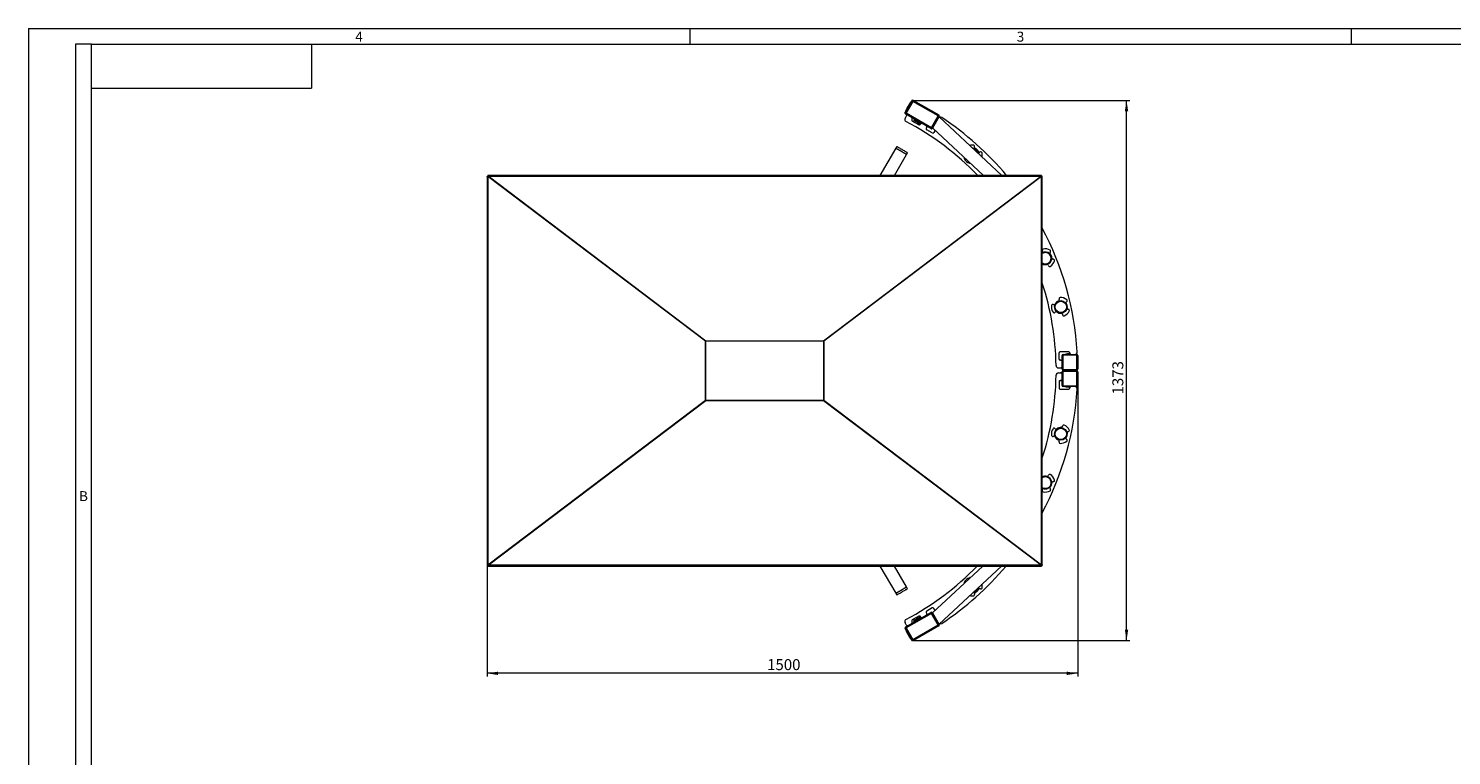
# Model space of a CAD drawing. Units: millimetres. Extents: x 0 to 911, y -4 to 594.
# Drawn here: x 0 to 452, y 363 to 594 of the extents above; entities that cross this region are included whole.
import ezdxf

# ---------------------------------------------------------------- set-up
doc = ezdxf.new("R2010")
doc.units = ezdxf.units.MM
doc.styles.add('SLDTEXTSTYLE1', font='TXT', dxfattribs={"width": 0.605})
doc.styles.add('SLDTEXTSTYLE3', font='TXT', dxfattribs={"width": 0.75})
doc.dimstyles.new('SLDDIMSTYLE0', dxfattribs={"dimtxt": 3.5, "dimasz": 3.5, "dimexe": 0, "dimexo": 0.0625, "dimgap": 0.875, "dimtad": 2, "dimdec": 1, "dimlfac": 8, "dimrnd": 1e-09, "dimzin": 12, "dimdsep": 46, "dimtxsty": 'SLDTEXTSTYLE1', "dimsah": 1, "dimcen": 0.09, "dimadec": 0, "dimazin": 3, "dimtfac": 1, "dimtdec": 3, "dimtofl": 0, "dimtmove": 0, "dimatfit": 3, "dimfxl": 0, "dimfrac": 2, "dimtolj": 1, "dimtzin": 12, "dimarcsym": 0})

# ---------------------------------------------------------------- blocks, each defined once
blk = doc.blocks.new('_D_6')
at = {"color": 7, "linetype": 'Continuous', "lineweight": 0}
for p, q in [((333.54, 480.6), (333.54, 388.09)), ((145.79, 423.37), (145.79, 388.09)), ((333.54, 389.09), (145.79, 389.09))]:
    blk.add_line(p, q, dxfattribs=at)
for points in [[(145.79, 389.09), (149.29, 388.55), (149.29, 389.62)], [(333.54, 389.09), (330.04, 389.62), (330.04, 388.55)]]:
    blk.add_solid(points, dxfattribs=at)
at = {"color": 7, "linetype": 'Continuous', "lineweight": 0, "insert": (234.8, 393.6), "char_height": 3.5, "attachment_point": 1, "style": 'SLDTEXTSTYLE1'}
blk.add_mtext('1500', dxfattribs=at)
blk = doc.blocks.new('_D_7')
at = {"color": 7, "linetype": 'Continuous', "lineweight": 0}
for p, q in [((281.35, 571.15), (350.04, 571.15)), ((349.04, 399.51), (349.04, 571.15)), ((281.35, 399.51), (350.04, 399.51))]:
    blk.add_line(p, q, dxfattribs=at)
for points in [[(349.04, 571.15), (348.5, 567.65), (349.58, 567.65)], [(349.04, 399.51), (349.58, 403.01), (348.5, 403.01)]]:
    blk.add_solid(points, dxfattribs=at)
at = {"color": 7, "linetype": 'Continuous', "lineweight": 0, "insert": (344.53, 477.7), "char_height": 3.5, "attachment_point": 1, "rotation": 90, "style": 'SLDTEXTSTYLE1'}
blk.add_mtext('1373', dxfattribs=at)

msp = doc.modelspace()

# ---------------------------------------------------------------- linework, layer by layer
at = {"color": 7, "linetype": 'Continuous', "lineweight": 0}
for q in [(841, 594), (0, 0)]:
    msp.add_line((0, 594), q, dxfattribs=at)
at = {"color": 7, "linetype": 'Continuous', "lineweight": 15}
for p, q in [((210.25, 594), (210.25, 589)), ((420.5, 594), (420.5, 589)), ((20, 589), (15, 589)), ((15, 589), (15, 150)), ((20, 5), (20, 589)), ((20, 589), (836, 589)), ((90, 589), (90, 575)), ((20, 575), (90, 575)), ((278.699, 567.332), (280.824, 571.013)), ((281.149, 570.825), (279.024, 567.145)), ((289.16, 566.2), (281.149, 570.825)), ((281.337, 571.15), (289.347, 566.525)), ((279.02, 566.137), (278.642, 565.483)), ((286.847, 562.195), (278.837, 566.82)), ((279.024, 567.145), (287.035, 562.52)), ((287.035, 562.52), (289.16, 566.2)), ((289.485, 566.013), (287.36, 562.332)), ((309.444, 547.304), (289.448, 565.95)), ((280.806, 565.106), (280.868, 565.214)), ((283, 563.406), (280.943, 564.593)), ((281.543, 565.257), (281.387, 564.987)), ((281.549, 564.893), (281.455, 564.731)), ((283.575, 563.651), (283.512, 563.543)), ((285.461, 562.418), (285.523, 562.526)), ((287.268, 560.798), (285.536, 561.798)), ((287.396, 562.395), (303.579, 547.304)), ((288.062, 561.423), (287.78, 560.935)), ((288.193, 561.651), (288.062, 561.423)), ((275.977, 556.494), (275.665, 555.953)), ((300.681, 556.3), (300.726, 556.503)), ((275.665, 555.953), (270.671, 547.304)), ((275.29, 547.304), (279.129, 553.953)), ((279.129, 553.953), (279.441, 554.494)), ((302.632, 554.757), (302.433, 554.694)), ((145.791, 547.099), (145.979, 547.099)), ((145.791, 546.948), (145.791, 547.099)), ((145.791, 546.948), (145.791, 423.534)), ((145.791, 546.948), (146.043, 546.948)), ((145.979, 546.948), (145.979, 547.099)), ((146.077, 547.304), (145.996, 547.304)), ((145.996, 547.304), (145.996, 547.116)), ((146.077, 547.116), (145.996, 547.116)), ((146.066, 546.948), (146.043, 546.948)), ((215.248, 494.586), (146.043, 546.948)), ((146.043, 546.948), (146.043, 423.534)), ((215.271, 494.586), (146.066, 546.948)), ((146.077, 547.063), (146.077, 547.304)), ((321.97, 547.304), (146.077, 547.304)), ((146.077, 547.063), (146.077, 547.033)), ((215.294, 494.649), (146.077, 547.063)), ((146.077, 547.063), (321.97, 547.063)), ((215.294, 494.619), (146.077, 547.033)), ((146.092, 546.928), (146.215, 546.928)), ((147.166, 546.116), (146.786, 546.496)), ((146.791, 546.491), (146.793, 546.491)), ((150.801, 543.366), (150.919, 543.366)), ((321.97, 547.063), (252.753, 494.649)), ((321.97, 547.033), (252.753, 494.619)), ((321.981, 546.948), (252.776, 494.586)), ((322.004, 546.948), (252.799, 494.586)), ((317.128, 543.366), (317.247, 543.366)), ((321.261, 546.496), (320.882, 546.116)), ((321.255, 546.491), (321.256, 546.491)), ((321.832, 546.928), (321.955, 546.928)), ((321.97, 547.304), (321.97, 547.063)), ((321.97, 547.304), (322.051, 547.304)), ((321.97, 547.116), (322.051, 547.116)), ((321.97, 547.063), (321.97, 547.033)), ((321.981, 546.948), (322.004, 546.948)), ((322.004, 423.534), (322.004, 546.948)), ((322.004, 546.948), (322.256, 546.948)), ((322.051, 547.304), (322.051, 547.116)), ((322.256, 547.099), (322.069, 547.099)), ((322.069, 546.948), (322.069, 547.099)), ((322.256, 546.948), (322.256, 547.099)), ((322.256, 423.534), (322.256, 546.948)), ((156.211, 539.272), (156.211, 539.359)), ((314.652, 541.491), (314.768, 541.491)), ((158.484, 537.553), (158.598, 537.551)), ((159.765, 536.668), (159.797, 536.559)), ((163.852, 533.491), (163.96, 533.491)), ((164.513, 532.991), (164.62, 532.991)), ((298.848, 529.445), (298.808, 529.493)), ((303.427, 532.991), (303.534, 532.991)), ((304.087, 533.491), (304.195, 533.491)), ((293.034, 525.121), (293.066, 525.071)), ((298.133, 528.904), (298.096, 528.955)), ((287.336, 520.806), (287.336, 520.735)), ((289.836, 522.7), (289.836, 522.627)), ((291.425, 523.903), (291.459, 523.854)), ((292.145, 524.448), (292.18, 524.4)), ((322.284, 523.369), (322.364, 523.176)), ((324.721, 522.866), (324.848, 523.032)), ((325.837, 520.643), (325.63, 520.67)), ((184.461, 517.898), (184.461, 517.967)), ((186.961, 516.006), (186.961, 516.074)), ((280.812, 515.866), (280.901, 515.866)), ((285.461, 519.387), (285.461, 519.316)), ((322.256, 519.217), (322.304, 519.196)), ((324.183, 518.785), (324.263, 518.592)), ((188.836, 514.588), (188.836, 514.654)), ((191.061, 512.904), (191.061, 512.969)), ((191.561, 512.526), (191.561, 512.59)), ((199.061, 506.911), (199.061, 506.851)), ((327.593, 508.034), (327.638, 507.83)), ((329.905, 507.115), (330.058, 507.256)), ((199.561, 506.532), (199.561, 506.473)), ((263.511, 502.765), (263.511, 502.709)), ((264.011, 503.144), (264.011, 503.087)), ((264.324, 503.38), (264.324, 503.323)), ((325.885, 506.224), (325.686, 506.287)), ((326.246, 503.763), (326.4, 503.904)), ((328.667, 503.189), (328.712, 502.985)), ((330.618, 504.732), (330.419, 504.795)), ((205.967, 501.681), (205.967, 501.626)), ((215.248, 475.896), (215.248, 494.586)), ((215.248, 494.586), (215.266, 494.578)), ((215.248, 494.586), (215.271, 494.586)), ((215.266, 494.578), (215.284, 494.589)), ((215.298, 494.603), (215.284, 494.589)), ((215.284, 475.893), (215.284, 494.589)), ((215.311, 494.626), (215.294, 494.649)), ((252.753, 494.649), (215.294, 494.649)), ((215.294, 494.649), (215.294, 494.619)), ((215.298, 494.603), (215.311, 494.626)), ((252.749, 494.603), (215.298, 494.603)), ((252.753, 494.649), (252.736, 494.626)), ((252.736, 494.626), (252.749, 494.603)), ((252.764, 494.589), (252.749, 494.603)), ((252.753, 494.619), (252.753, 494.649)), ((252.764, 494.589), (252.764, 475.893)), ((252.764, 494.589), (252.781, 494.578)), ((252.776, 494.586), (252.799, 494.586)), ((252.781, 494.578), (252.799, 494.586)), ((252.799, 494.586), (252.799, 475.896)), ((255.511, 496.656), (255.511, 496.707)), ((256.011, 497.034), (256.011, 497.086)), ((327.607, 488.928), (327.607, 490.928)), ((327.982, 491.303), (330.607, 491.303)), ((328.107, 488.553), (327.982, 488.553)), ((328.544, 490.116), (328.544, 490.053)), ((328.544, 485.803), (328.544, 490.053)), ((328.794, 490.053), (328.544, 490.053)), ((328.794, 490.053), (328.794, 485.803)), ((328.919, 490.428), (328.857, 490.428)), ((328.919, 490.178), (328.919, 490.428)), ((328.919, 490.428), (333.169, 490.428)), ((333.169, 490.178), (328.919, 490.178)), ((330.982, 490.928), (330.982, 490.803)), ((333.169, 490.178), (333.169, 490.428)), ((333.232, 490.428), (333.169, 490.428)), ((333.544, 490.053), (333.294, 490.053)), ((333.294, 485.803), (333.294, 490.053)), ((333.544, 490.053), (333.544, 490.116)), ((333.544, 490.053), (333.544, 485.803)), ((327.407, 486.116), (328.107, 486.116)), ((327.407, 484.544), (328.107, 484.544)), ((328.794, 485.803), (328.544, 485.803)), ((328.544, 485.803), (328.544, 485.741)), ((328.544, 484.857), (328.544, 484.919)), ((328.544, 484.857), (328.794, 484.857)), ((328.544, 480.607), (328.544, 484.857)), ((328.794, 484.857), (328.794, 480.607)), ((328.857, 485.428), (328.919, 485.428)), ((328.857, 485.232), (328.919, 485.232)), ((328.919, 485.428), (328.919, 485.678)), ((328.919, 485.678), (333.169, 485.678)), ((333.169, 485.428), (328.919, 485.428)), ((328.919, 485.232), (333.169, 485.232)), ((328.919, 485.232), (328.919, 484.982)), ((333.169, 484.982), (328.919, 484.982)), ((329.524, 485.232), (329.524, 485.428)), ((332.524, 485.232), (332.524, 485.428)), ((333.169, 485.428), (333.169, 485.678)), ((333.169, 485.428), (333.232, 485.428)), ((333.169, 485.232), (333.232, 485.232)), ((333.169, 485.232), (333.169, 484.982)), ((333.544, 485.803), (333.294, 485.803)), ((333.294, 484.857), (333.544, 484.857)), ((333.294, 480.607), (333.294, 484.857)), ((333.544, 485.741), (333.544, 485.803)), ((333.544, 484.919), (333.544, 484.857)), ((333.544, 484.857), (333.544, 480.607)), ((327.607, 481.732), (327.607, 479.732)), ((328.107, 482.107), (327.982, 482.107)), ((328.544, 480.544), (328.544, 480.607)), ((328.544, 480.607), (328.794, 480.607)), ((328.919, 480.232), (328.857, 480.232)), ((328.919, 480.482), (333.169, 480.482)), ((328.919, 480.482), (328.919, 480.232)), ((333.169, 480.232), (328.919, 480.232)), ((330.982, 479.732), (330.982, 479.857)), ((333.169, 480.482), (333.169, 480.232)), ((333.232, 480.232), (333.169, 480.232)), ((333.294, 480.607), (333.544, 480.607)), ((333.544, 480.607), (333.544, 480.544)), ((146.043, 423.534), (215.248, 475.896)), ((146.066, 423.534), (215.271, 475.896)), ((146.077, 423.449), (215.294, 475.863)), ((146.077, 423.419), (215.294, 475.833)), ((215.266, 475.903), (215.248, 475.896)), ((215.271, 475.896), (215.248, 475.896)), ((215.284, 475.893), (215.266, 475.903)), ((215.284, 475.893), (215.298, 475.879)), ((215.294, 475.863), (215.294, 475.833)), ((215.294, 475.833), (215.311, 475.856)), ((215.294, 475.833), (252.753, 475.833)), ((215.298, 475.879), (252.749, 475.879)), ((215.311, 475.856), (215.298, 475.879)), ((252.749, 475.879), (252.736, 475.856)), ((252.736, 475.856), (252.753, 475.833)), ((252.749, 475.879), (252.764, 475.893)), ((252.753, 475.833), (252.753, 475.863)), ((252.753, 475.863), (321.97, 423.449)), ((252.753, 475.833), (321.97, 423.419)), ((252.781, 475.903), (252.764, 475.893)), ((252.799, 475.896), (252.776, 475.896)), ((252.776, 475.896), (321.981, 423.534)), ((252.799, 475.896), (252.781, 475.903)), ((252.799, 475.896), (322.004, 423.534)), ((327.982, 479.357), (330.607, 479.357)), ((211.221, 472.831), (211.206, 472.768)), ((255.511, 473.775), (255.511, 473.826)), ((256.011, 473.396), (256.011, 473.448)), ((205.967, 468.856), (205.967, 468.801)), ((263.511, 467.773), (263.511, 467.717)), ((264.011, 467.395), (264.011, 467.338)), ((264.324, 467.159), (264.324, 467.101)), ((326.246, 466.897), (326.4, 466.756)), ((328.667, 467.471), (328.712, 467.675)), ((330.618, 465.928), (330.419, 465.865)), ((199.061, 463.631), (199.061, 463.571)), ((199.561, 464.009), (199.561, 463.949)), ((325.885, 464.436), (325.686, 464.373)), ((327.593, 462.627), (327.638, 462.83)), ((329.905, 463.545), (330.058, 463.404)), ((191.061, 457.513), (191.061, 457.578)), ((191.561, 457.892), (191.561, 457.956)), ((184.461, 452.515), (184.461, 452.584)), ((186.961, 454.408), (186.961, 454.476)), ((188.836, 455.828), (188.836, 455.894)), ((280.812, 454.616), (280.901, 454.616)), ((285.461, 451.166), (285.461, 451.095)), ((287.336, 449.747), (287.336, 449.675)), ((289.836, 447.855), (289.836, 447.782)), ((322.256, 451.443), (322.304, 451.464)), ((324.183, 451.876), (324.263, 452.068)), ((325.837, 450.017), (325.63, 449.99)), ((291.459, 446.628), (291.425, 446.579)), ((291.918, 446.28), (291.885, 446.231)), ((292.179, 446.083), (292.147, 446.032)), ((293.066, 445.411), (293.034, 445.361)), ((322.284, 447.291), (322.364, 447.484)), ((324.721, 447.794), (324.848, 447.628)), ((297.199, 442.207), (297.241, 442.253)), ((298.086, 441.535), (298.128, 441.581)), ((298.349, 441.336), (298.389, 441.384)), ((298.808, 440.989), (298.848, 441.037)), ((163.96, 436.991), (163.852, 436.991)), ((164.62, 437.491), (164.513, 437.491)), ((303.534, 437.491), (303.427, 437.491)), ((304.195, 436.991), (304.087, 436.991)), ((156.211, 431.123), (156.211, 431.21)), ((158.598, 432.931), (158.484, 432.929)), ((159.797, 433.923), (159.765, 433.814)), ((150.919, 427.115), (150.8, 427.115)), ((150.919, 427.116), (150.801, 427.116)), ((314.768, 428.991), (314.652, 428.991)), ((317.247, 427.116), (317.128, 427.116)), ((317.247, 427.115), (317.129, 427.115)), ((146.043, 423.534), (145.791, 423.534)), ((145.791, 423.534), (145.791, 423.383)), ((145.791, 423.383), (145.979, 423.383)), ((145.979, 423.534), (145.979, 423.383)), ((145.996, 423.178), (145.996, 423.365)), ((146.077, 423.365), (145.996, 423.365)), ((146.077, 423.178), (145.996, 423.178)), ((146.066, 423.534), (146.043, 423.534)), ((146.077, 423.419), (146.077, 423.449)), ((321.97, 423.419), (146.077, 423.419)), ((146.077, 423.178), (146.077, 423.419)), ((146.077, 423.178), (321.97, 423.178)), ((146.215, 423.553), (146.092, 423.553)), ((147.096, 424.313), (146.717, 423.933)), ((270.671, 423.178), (275.665, 414.529)), ((279.129, 416.529), (275.29, 423.178)), ((303.388, 423.178), (287.396, 408.265)), ((289.448, 404.71), (309.253, 423.178)), ((321.331, 423.933), (320.951, 424.313)), ((321.955, 423.553), (321.832, 423.553)), ((321.97, 423.419), (321.97, 423.449)), ((321.97, 423.419), (321.97, 423.178)), ((321.97, 423.365), (322.051, 423.365)), ((321.97, 423.178), (322.051, 423.178)), ((321.981, 423.534), (322.004, 423.534)), ((322.256, 423.534), (322.004, 423.534)), ((322.051, 423.178), (322.051, 423.365)), ((322.069, 423.534), (322.069, 423.383)), ((322.256, 423.383), (322.069, 423.383)), ((322.256, 423.534), (322.256, 423.383)), ((279.441, 415.988), (279.129, 416.529)), ((275.665, 414.529), (275.977, 413.988)), ((300.681, 414.36), (300.726, 414.157)), ((302.632, 415.903), (302.433, 415.966)), ((278.837, 403.84), (286.847, 408.465)), ((287.035, 408.14), (279.024, 403.515)), ((283, 407.254), (280.943, 406.067)), ((285.461, 408.242), (285.523, 408.134)), ((287.268, 409.862), (285.536, 408.862)), ((289.16, 404.46), (287.035, 408.14)), ((287.36, 408.328), (289.485, 404.647)), ((288.062, 409.237), (287.78, 409.725)), ((288.193, 409.009), (288.062, 409.237)), ((279.02, 404.523), (278.642, 405.177)), ((280.824, 399.647), (278.699, 403.328)), ((279.024, 403.515), (281.149, 399.835)), ((280.806, 405.554), (280.868, 405.446)), ((281.149, 399.835), (289.16, 404.46)), ((289.347, 404.135), (281.337, 399.51)), ((281.387, 405.673), (281.543, 405.403)), ((281.455, 405.929), (281.549, 405.767)), ((283.575, 407.009), (283.512, 407.117))]:
    msp.add_line(p, q, dxfattribs=at)
at = {"color": 8, "linetype": 'Continuous', "lineweight": 15}
for p, q in [((146.329, 546.75), (146.329, 546.842)), ((147.079, 546.203), (147.172, 546.203)), ((320.875, 546.203), (320.969, 546.203)), ((321.719, 546.842), (321.719, 546.75)), ((163.828, 533.591), (163.72, 533.591)), ((304.327, 533.591), (304.219, 533.591)), ((287.049, 520.589), (287.049, 520.518)), ((287.436, 520.811), (287.436, 520.882)), ((186.861, 516.149), (186.861, 516.082)), ((187.249, 515.789), (187.249, 515.856)), ((191.661, 512.45), (191.661, 512.515)), ((198.961, 506.987), (198.961, 506.927)), ((263.411, 502.689), (263.411, 502.633)), ((264.224, 503.305), (264.224, 503.248)), ((264.611, 503.598), (264.611, 503.541)), ((256.111, 497.11), (256.111, 497.162)), ((256.111, 473.32), (256.111, 473.372)), ((263.411, 467.849), (263.411, 467.792)), ((264.224, 467.234), (264.224, 467.177)), ((264.611, 466.941), (264.611, 466.884)), ((198.961, 463.555), (198.961, 463.495)), ((191.661, 457.967), (191.661, 458.032)), ((186.861, 454.4), (186.861, 454.333)), ((187.249, 454.626), (187.249, 454.693)), ((287.049, 449.964), (287.049, 449.893)), ((287.436, 449.6), (287.436, 449.671)), ((163.72, 436.891), (163.828, 436.891)), ((304.219, 436.891), (304.327, 436.891)), ((146.329, 423.64), (146.329, 423.732)), ((321.719, 423.732), (321.719, 423.64))]:
    msp.add_line(p, q, dxfattribs=at)
at = {"color": 7, "linetype": 'Continuous', "lineweight": 15, "flags": 128}
for points in [[(280.824, 571.013), (280.835, 571.032), (280.895, 571.134), (280.933, 571.2), (280.949, 571.228), (280.949, 571.229)], [(281.149, 570.825), (281.086, 570.862), (281.025, 570.897), (280.969, 570.93), (280.92, 570.958), (280.879, 570.981), (280.849, 570.999), (280.831, 571.009), (280.824, 571.013)], [(281.149, 570.825), (281.186, 570.889), (281.221, 570.95), (281.253, 571.006), (281.282, 571.055), (281.305, 571.095), (281.322, 571.125), (281.333, 571.144), (281.337, 571.15)], [(278.574, 567.116), (278.581, 567.127), (278.609, 567.175), (278.658, 567.261), (278.699, 567.332)], [(279.024, 567.145), (278.961, 567.181), (278.9, 567.216), (278.844, 567.249), (278.795, 567.277), (278.754, 567.301), (278.724, 567.318), (278.706, 567.329), (278.699, 567.332)], [(278.837, 566.82), (278.84, 566.826), (278.851, 566.845), (278.868, 566.875), (278.892, 566.915), (278.92, 566.964), (278.952, 567.02), (278.988, 567.081), (279.024, 567.145)], [(279.704, 569.477), (279.695, 569.462), (279.67, 569.418), (279.632, 569.352), (279.587, 569.274), (279.542, 569.196), (279.503, 569.13), (279.478, 569.086), (279.469, 569.07)], [(289.16, 566.2), (289.197, 566.264), (289.232, 566.325), (289.264, 566.381), (289.293, 566.43), (289.316, 566.47), (289.333, 566.5), (289.344, 566.519), (289.347, 566.525)], [(289.485, 566.013), (289.478, 566.017), (289.46, 566.027), (289.43, 566.045), (289.39, 566.068), (289.34, 566.096), (289.284, 566.129), (289.223, 566.164), (289.16, 566.2)], [(282.686, 564.237), (282.46, 564.367), (282.242, 564.493), (282.036, 564.612), (281.851, 564.719), (281.691, 564.811), (281.561, 564.886), (281.465, 564.942), (281.407, 564.975), (281.387, 564.987)], [(282.592, 564.074), (282.383, 564.195), (282.181, 564.312), (281.994, 564.42), (281.826, 564.517), (281.685, 564.598), (281.575, 564.662), (281.499, 564.706), (281.46, 564.728), (281.455, 564.731)], [(283.512, 563.543), (283.499, 563.551), (283.358, 563.632), (283.19, 563.729), (283.003, 563.837), (282.801, 563.954), (282.592, 564.074)], [(283.611, 563.703), (283.521, 563.755), (283.335, 563.862), (283.13, 563.98), (282.911, 564.107), (282.686, 564.237)], [(286.847, 562.195), (286.851, 562.201), (286.862, 562.22), (286.879, 562.25), (286.902, 562.29), (286.931, 562.339), (286.963, 562.396), (286.998, 562.456), (287.035, 562.52)], [(287.36, 562.332), (287.354, 562.336), (287.335, 562.347), (287.305, 562.364), (287.265, 562.387), (287.215, 562.416), (287.159, 562.448), (287.098, 562.483), (287.035, 562.52)], [(277.179, 555.8), (276.939, 555.939), (276.716, 556.067), (276.516, 556.183), (276.342, 556.283), (276.199, 556.366), (276.089, 556.429), (276.016, 556.471), (275.981, 556.492), (275.977, 556.494)], [(276.866, 555.259), (276.626, 555.397), (276.404, 555.526), (276.203, 555.642), (276.03, 555.742), (275.886, 555.825), (275.777, 555.888), (275.704, 555.93), (275.668, 555.951), (275.665, 555.953)], [(279.129, 553.953), (279.109, 553.964), (279.052, 553.997), (278.957, 554.052), (278.828, 554.126), (278.666, 554.22), (278.477, 554.329), (278.263, 554.453), (278.029, 554.587), (277.782, 554.73), (277.526, 554.878), (277.267, 555.027), (277.011, 555.175), (276.764, 555.318), (276.531, 555.453), (276.317, 555.576), (276.127, 555.686), (275.966, 555.779), (275.836, 555.854), (275.742, 555.908), (275.684, 555.941), (275.665, 555.953), (275.665, 555.953)], [(279.129, 553.953), (279.122, 553.956), (279.081, 553.98), (279.001, 554.026), (278.886, 554.093), (278.738, 554.178), (278.559, 554.281), (278.355, 554.399), (278.129, 554.53), (277.887, 554.669), (277.634, 554.816), (277.376, 554.965), (277.118, 555.114), (276.866, 555.259)], [(279.441, 554.494), (279.435, 554.498), (279.393, 554.522), (279.314, 554.568), (279.199, 554.634), (279.05, 554.72), (278.872, 554.823), (278.667, 554.941), (278.442, 555.071), (278.2, 555.211), (277.947, 555.357), (277.688, 555.506), (277.43, 555.655), (277.179, 555.8)], [(301.952, 554.291), (301.928, 554.404), (301.84, 554.675)], [(297.241, 528.229), (297.235, 528.236), (297.199, 528.275)], [(298.389, 529.098), (298.378, 529.111), (298.349, 529.146)], [(291.885, 524.251), (291.912, 524.21), (291.918, 524.202)], [(322.256, 523.493), (322.262, 523.446), (322.284, 523.369)], [(211.513, 473), (211.467, 473.003), (211.448, 473.003)], [(322.256, 447.168), (322.262, 447.214), (322.284, 447.291)], [(275.665, 414.529), (275.684, 414.54), (275.742, 414.574), (275.836, 414.628), (275.966, 414.703), (276.127, 414.796), (276.317, 414.906), (276.531, 415.029), (276.764, 415.164), (277.011, 415.307), (277.267, 415.455), (277.526, 415.604), (277.782, 415.752), (278.029, 415.895), (278.263, 416.029), (278.477, 416.153), (278.666, 416.262), (278.828, 416.356), (278.957, 416.43), (279.052, 416.485), (279.109, 416.518), (279.129, 416.529), (279.129, 416.529)], [(277.927, 415.836), (278.167, 415.974), (278.39, 416.103), (278.59, 416.218), (278.764, 416.319), (278.907, 416.401), (279.017, 416.465), (279.09, 416.507), (279.125, 416.527), (279.129, 416.529)], [(275.665, 414.529), (275.671, 414.533), (275.713, 414.557), (275.792, 414.603), (275.907, 414.669), (276.056, 414.755), (276.234, 414.858), (276.438, 414.976), (276.664, 415.106), (276.906, 415.246), (277.159, 415.392), (277.418, 415.541), (277.676, 415.69), (277.927, 415.836)], [(275.977, 413.988), (275.984, 413.992), (276.025, 414.016), (276.105, 414.062), (276.22, 414.128), (276.368, 414.214), (276.547, 414.317), (276.751, 414.435), (276.977, 414.565), (277.219, 414.705), (277.472, 414.851), (277.73, 415), (277.988, 415.149), (278.24, 415.294)], [(278.24, 415.294), (278.48, 415.433), (278.702, 415.561), (278.903, 415.677), (279.076, 415.777), (279.22, 415.86), (279.329, 415.923), (279.402, 415.966), (279.438, 415.986), (279.441, 415.988)], [(287.035, 408.14), (286.998, 408.204), (286.963, 408.265), (286.931, 408.321), (286.902, 408.37), (286.879, 408.41), (286.862, 408.44), (286.851, 408.459), (286.847, 408.465)], [(287.36, 408.328), (287.354, 408.324), (287.335, 408.314), (287.305, 408.296), (287.265, 408.273), (287.215, 408.244), (287.159, 408.212), (287.098, 408.177), (287.035, 408.14)], [(278.699, 403.328), (278.639, 403.432), (278.597, 403.505), (278.576, 403.541), (278.574, 403.544)], [(279.024, 403.515), (278.961, 403.479), (278.9, 403.444), (278.844, 403.411), (278.795, 403.383), (278.754, 403.359), (278.724, 403.342), (278.706, 403.331), (278.699, 403.328)], [(279.024, 403.515), (278.988, 403.579), (278.952, 403.64), (278.92, 403.696), (278.892, 403.745), (278.868, 403.785), (278.851, 403.815), (278.84, 403.834), (278.837, 403.84)], [(281.387, 405.673), (281.407, 405.685), (281.465, 405.718), (281.561, 405.774), (281.691, 405.849), (281.851, 405.941), (282.036, 406.048), (282.242, 406.167), (282.46, 406.293), (282.686, 406.423)], [(281.455, 405.929), (281.46, 405.932), (281.499, 405.954), (281.575, 405.998), (281.685, 406.062), (281.826, 406.144), (281.994, 406.24), (282.181, 406.349), (282.383, 406.465), (282.592, 406.586)], [(282.592, 406.586), (282.801, 406.706), (283.003, 406.823), (283.19, 406.931), (283.358, 407.028), (283.499, 407.109), (283.512, 407.117)], [(282.686, 406.423), (282.911, 406.553), (283.13, 406.68), (283.335, 406.798), (283.521, 406.905), (283.611, 406.957)], [(289.485, 404.647), (289.478, 404.644), (289.46, 404.633), (289.43, 404.616), (289.39, 404.592), (289.34, 404.564), (289.284, 404.531), (289.223, 404.496), (289.16, 404.46)], [(289.347, 404.135), (289.344, 404.141), (289.333, 404.16), (289.316, 404.19), (289.293, 404.23), (289.264, 404.279), (289.232, 404.335), (289.197, 404.396), (289.16, 404.46)], [(279.469, 401.59), (279.478, 401.575), (279.503, 401.53), (279.542, 401.464), (279.587, 401.386), (279.632, 401.308), (279.67, 401.242), (279.695, 401.198), (279.704, 401.183)], [(281.149, 399.835), (281.086, 399.798), (281.025, 399.763), (280.969, 399.731), (280.92, 399.702), (280.879, 399.679), (280.849, 399.662), (280.831, 399.651), (280.824, 399.647)], [(280.949, 399.431), (280.946, 399.437), (280.922, 399.478), (280.877, 399.556), (280.824, 399.647)], [(281.337, 399.51), (281.333, 399.516), (281.322, 399.535), (281.305, 399.565), (281.282, 399.605), (281.253, 399.654), (281.221, 399.71), (281.186, 399.771), (281.149, 399.835)]]:
    msp.add_lwpolyline(points, dxfattribs=at)
at = {"color": 7, "linetype": 'Continuous', "lineweight": 15}
for centre, radius in [((328.152, 505.509), 2), ((328.152, 505.509), 1.813), ((328.152, 465.151), 2), ((328.152, 465.151), 1.812)]:
    msp.add_circle(centre, radius, dxfattribs=at)
for centre, radius, start, end in [((289.586, 563.772), 11.41, 139.19198, 150.00044), ((281.149, 570.825), 0.375, 60.00044, 150.00044), ((279.292, 565.108), 0.75, 149.99811, 242.22587), ((289.351, 563.365), 11.41, 150.00044, 160.8089), ((279.024, 567.145), 0.375, 150.00044, 240.00044), ((279.389, 566.069), 0.375, 63.31468, 169.57647), ((280.544, 565.401), 0.375, 330.00248, 59.99991), ((289.16, 566.2), 0.375, 330.00044, 60.00044), ((289.881, 565.074), 0.75, 56.51219, 109.56262), ((237.188, 485.427), 96.25, 40.00674, 56.51222), ((237.294, 485.366), 89.375, 43.86904, 62.22563), ((281.131, 564.918), 0.375, 150.00247, 239.99991), ((281.99, 564.407), 0.625, 148.85445, 185.45249), ((283.188, 563.731), 0.375, 240.0003, 330.004), ((283.9, 563.464), 0.375, 59.99991, 150.00524), ((285.704, 562.133), 0.375, 130.43173, 243.30807), ((285.199, 562.714), 0.375, 329.99825, 60.0023), ((287.035, 562.52), 0.375, 240.00044, 330.00044), ((287.455, 561.123), 0.375, 239.99558, 329.9929), ((300.166, 553.979), 2.988, 85.75409, 108.06236), ((300.36, 556.585), 0.375, 347.50355, 85.75313), ((297.813, 552.844), 0.375, 155.58414, 205.75433), ((300.166, 553.979), 2.988, 205.75494, 249.24919), ((300.166, 553.979), 2, 22.56305, 90.7166), ((300.166, 553.979), 1.813, 22.56305, 84.10445), ((301.047, 556.219), 0.375, 167.50049, 248.53577), ((300.166, 553.979), 2.031, 26.46751, 68.53577), ((302.32, 555.052), 0.375, 206.46751, 287.49897), ((300.166, 553.979), 2, 3.28428, 22.56305), ((302.745, 554.399), 0.375, 9.24879, 107.50216), ((300.166, 553.979), 2.988, 345.9389, 9.24903), ((299.241, 551.536), 0.375, 249.24826, 295.66074), ((237.296, 485.364), 96.25, 3.49107, 28.03005), ((322.631, 523.513), 0.375, 104.2466, 176.95287), ((322.018, 523.033), 0.375, 309.5084, 22.50969), ((323.274, 520.98), 2, 45.8446, 120.58117), ((323.274, 520.98), 1.812, 45.8446, 124.15189), ((323.274, 520.98), 2, 239.41883, 45.8446), ((323.274, 520.98), 1.813, 235.84811, 45.8446), ((323.274, 520.98), 2.988, 60.75409, 104.24901), ((325.018, 522.638), 0.375, 142.50049, 223.53577), ((324.55, 523.26), 0.375, 322.50355, 60.75313), ((323.274, 520.98), 2.031, 1.46751, 43.53577), ((325.679, 521.042), 0.375, 181.46751, 262.49897), ((325.788, 520.271), 0.375, 344.24879, 82.50216), ((323.274, 520.98), 2.031, 241.46789, 283.53562), ((323.837, 518.641), 0.375, 22.50307, 103.53562), ((324.61, 518.735), 0.375, 202.50226, 300.75396), ((323.274, 520.98), 2.988, 300.75459, 344.24903), ((237.294, 485.366), 89.375, 0.95366, 18.07981), ((328.152, 505.509), 2.031, 111.46775, 153.53564), ((327.272, 507.749), 0.375, 291.46775, 12.50039), ((327.959, 508.115), 0.375, 94.25052, 192.50392), ((328.152, 505.509), 2.988, 50.75434, 94.24926), ((330.158, 506.839), 0.375, 132.49398, 213.53648), ((329.805, 507.533), 0.375, 312.49917, 50.75425), ((328.152, 505.509), 2.988, 170.7544, 214.24867), ((325.574, 505.929), 0.375, 72.50201, 170.75471), ((325.993, 504.039), 0.375, 214.24514, 312.50396), ((325.998, 506.582), 0.375, 252.50727, 333.53564), ((326.653, 503.627), 0.375, 51.46721, 132.50567), ((328.152, 505.509), 2.031, 231.46721, 273.53572), ((328.301, 503.108), 0.375, 12.50226, 93.53572), ((329.078, 503.067), 0.375, 192.50136, 290.75195), ((328.152, 505.509), 2.988, 290.75474, 334.24922), ((328.152, 505.509), 2.031, 351.46675, 33.53648), ((330.532, 505.152), 0.375, 171.46675, 252.50207), ((330.505, 504.374), 0.375, 334.25107, 72.50088), ((327.982, 490.928), 0.375, 89.99651, 180.00057), ((327.982, 488.928), 0.375, 179.99943, 270.00349), ((328.169, 488.184), 0.375, 0.80352, 99.60332), ((328.919, 490.053), 0.375, 90, 180), ((328.857, 490.116), 0.313, 90, 180), ((328.919, 490.053), 0.125, 90, 180), ((331.274, 482.632), 7.999, 91.64364, 102.94475), ((330.607, 490.928), 0.375, 359.99943, 90.00349), ((331.357, 490.803), 0.375, 179.99943, 269.99766), ((332.619, 491.178), 0.75, 269.84346, 3.58432), ((333.169, 490.053), 0.375, 0, 90), ((333.169, 490.053), 0.125, 0, 90), ((333.232, 490.116), 0.312, 0, 90), ((327.407, 486.866), 0.75, 180.95308, 269.99999), ((327.407, 483.794), 0.75, 90.00001, 179.04692), ((328.169, 486.486), 0.375, 260.39668, 359.19648), ((328.169, 484.174), 0.375, 0.80352, 99.60332), ((328.919, 485.803), 0.375, 180, 270), ((328.857, 485.741), 0.313, 180, 270), ((328.857, 484.919), 0.312, 90, 180), ((328.919, 484.857), 0.375, 90, 180), ((328.919, 485.803), 0.125, 180, 270), ((328.919, 484.857), 0.125, 90, 180), ((333.169, 485.803), 0.375, 270, 0), ((333.169, 485.803), 0.125, 270, 0), ((333.169, 484.857), 0.375, 0, 90), ((333.169, 484.857), 0.125, 0, 90), ((333.232, 485.741), 0.312, 270, 0), ((333.232, 484.919), 0.313, 0, 90), ((237.294, 485.294), 89.375, 341.92019, 359.04634), ((327.982, 481.732), 0.375, 89.99651, 180.00057), ((327.982, 479.732), 0.375, 179.99943, 270.00349), ((328.169, 482.476), 0.375, 260.39668, 359.19648), ((328.919, 480.607), 0.375, 180, 270), ((328.857, 480.544), 0.312, 180, 270), ((328.919, 480.607), 0.125, 180, 270), ((331.274, 488.028), 7.999, 257.05525, 268.35636), ((330.607, 479.732), 0.375, 269.99651, 0.00057), ((331.357, 479.857), 0.375, 90.00234, 180.00057), ((332.619, 479.482), 0.75, 356.41568, 90.15654), ((333.169, 480.607), 0.125, 270, 0), ((333.169, 480.607), 0.375, 270, 0), ((333.232, 480.544), 0.313, 270, 0), ((237.296, 485.296), 96.25, 331.96995, 356.50893), ((328.152, 465.151), 2.988, 145.75133, 189.2456), ((325.993, 466.621), 0.375, 47.49604, 145.75486), ((326.653, 467.033), 0.375, 227.49433, 308.53279), ((328.152, 465.151), 2.031, 86.46428, 128.53279), ((328.301, 467.552), 0.375, 266.46428, 347.49774), ((329.078, 467.594), 0.375, 69.24805, 167.49864), ((328.152, 465.151), 2.988, 25.75078, 69.24526), ((330.505, 466.286), 0.375, 287.49912, 25.74893), ((325.574, 464.731), 0.375, 189.24529, 287.49799), ((325.998, 464.078), 0.375, 26.46436, 107.49273), ((328.152, 465.151), 2.031, 206.46436, 248.53225), ((327.272, 462.911), 0.375, 347.49961, 68.53225), ((327.959, 462.545), 0.375, 167.49608, 265.74948), ((328.152, 465.151), 2.988, 265.75074, 309.24566), ((330.158, 463.821), 0.375, 146.46352, 227.50602), ((328.152, 465.151), 2.031, 326.46352, 8.53325), ((329.805, 463.127), 0.375, 309.24575, 47.50083), ((330.532, 465.508), 0.375, 107.49793, 188.53325), ((323.274, 449.68), 2, 352.91444, 120.58117), ((323.274, 449.68), 1.813, 352.91444, 124.15189), ((323.274, 449.68), 1.813, 235.84811, 352.91444), ((323.274, 449.68), 2, 239.41883, 352.91444), ((322.018, 447.627), 0.375, 337.49031, 50.4916), ((323.274, 449.68), 2.031, 76.46438, 118.53211), ((323.837, 452.019), 0.375, 256.46438, 337.49693), ((324.61, 451.925), 0.375, 59.24604, 157.49774), ((325.018, 448.022), 0.375, 136.46423, 217.49951), ((323.274, 449.68), 2.031, 316.46423, 358.53249), ((323.274, 449.68), 2.988, 15.75097, 59.24541), ((325.679, 449.618), 0.375, 97.50103, 178.53249), ((325.788, 450.389), 0.375, 277.49784, 15.75121), ((322.631, 447.148), 0.375, 183.04713, 255.7534), ((323.274, 449.68), 2.988, 255.75099, 299.24591), ((324.55, 447.4), 0.375, 299.24687, 37.49645), ((237.294, 485.294), 89.375, 297.77437, 315.9723), ((237.188, 485.233), 96.25, 303.48778, 319.85465), ((297.813, 417.816), 0.375, 154.24567, 204.41603), ((300.166, 416.681), 2.988, 110.75081, 154.24506), ((299.241, 419.124), 0.375, 64.33909, 110.75174), ((300.166, 416.681), 2, 269.28344, 356.71568), ((300.166, 416.681), 1.813, 275.89561, 350.10351), ((302.745, 416.261), 0.375, 252.49784, 350.75121), ((300.166, 416.681), 2.988, 350.75097, 14.06107), ((300.166, 416.681), 2.988, 251.93767, 274.24591), ((300.36, 414.076), 0.375, 274.24687, 12.49645), ((301.047, 414.442), 0.375, 111.46423, 192.49951), ((300.166, 416.681), 2.031, 291.46423, 333.53249), ((302.32, 415.608), 0.375, 72.50103, 153.53249), ((283.188, 406.929), 0.375, 29.996, 119.9997), ((285.704, 408.527), 0.375, 116.69193, 229.56827), ((285.199, 407.946), 0.375, 299.9977, 30.00175), ((287.035, 408.14), 0.375, 29.99956, 119.99956), ((287.455, 409.538), 0.375, 30.0071, 120.00442), ((279.292, 405.552), 0.75, 117.77413, 210.00189), ((289.351, 407.295), 11.41, 199.1911, 209.99956), ((279.024, 403.515), 0.375, 119.99956, 209.99956), ((279.389, 404.591), 0.375, 190.42353, 296.68532), ((280.544, 405.259), 0.375, 300.00009, 29.99752), ((281.131, 405.742), 0.375, 120.00009, 209.99753), ((281.99, 406.253), 0.625, 174.54751, 211.14555), ((283.9, 407.196), 0.375, 209.99476, 300.00009), ((289.16, 404.46), 0.375, 299.99956, 29.99956), ((289.881, 405.586), 0.75, 250.43747, 303.48781), ((289.586, 406.888), 11.41, 209.99956, 220.80802), ((281.149, 399.835), 0.375, 209.99956, 299.99956)]:
    msp.add_arc(centre, radius, start, end, dxfattribs=at)

# ---------------------------------------------------------------- texts
at = {"color": 7, "linetype": 'Continuous', "lineweight": 0, "char_height": 3.175, "attachment_point": 2, "style": 'SLDTEXTSTYLE3'}
for s, insert in [('4', (105.093, 592.977)), ('3', (315.343, 592.977)), ('B', (17.476, 446.977))]:
    msp.add_mtext(s, dxfattribs=dict(at, insert=insert))

# ---------------------------------------------------------------- dimensions: what is measured, and where the dimension line sits
at = {"color": 7, "linetype": 'Continuous', "lineweight": 0}
dim = msp.add_linear_dim(base=(349.041, 571.15), p1=(281.337, 399.51), p2=(281.337, 571.15), angle=90, dimstyle='SLDDIMSTYLE0', dxfattribs=at)
dim.commit()
dim.dimension.update_dxf_attribs({"geometry": '_D_7', "text_midpoint": (349.041, 483.045), "dimtype": 160})
dim = msp.add_linear_dim(base=(145.791, 389.086), p1=(333.544, 480.607), p2=(145.791, 423.383), dimstyle='SLDDIMSTYLE0', dxfattribs=at)
dim.commit()
dim.dimension.update_dxf_attribs({"geometry": '_D_6', "text_midpoint": (240.146, 389.086), "dimtype": 160})

doc.saveas('drawing.dxf')
